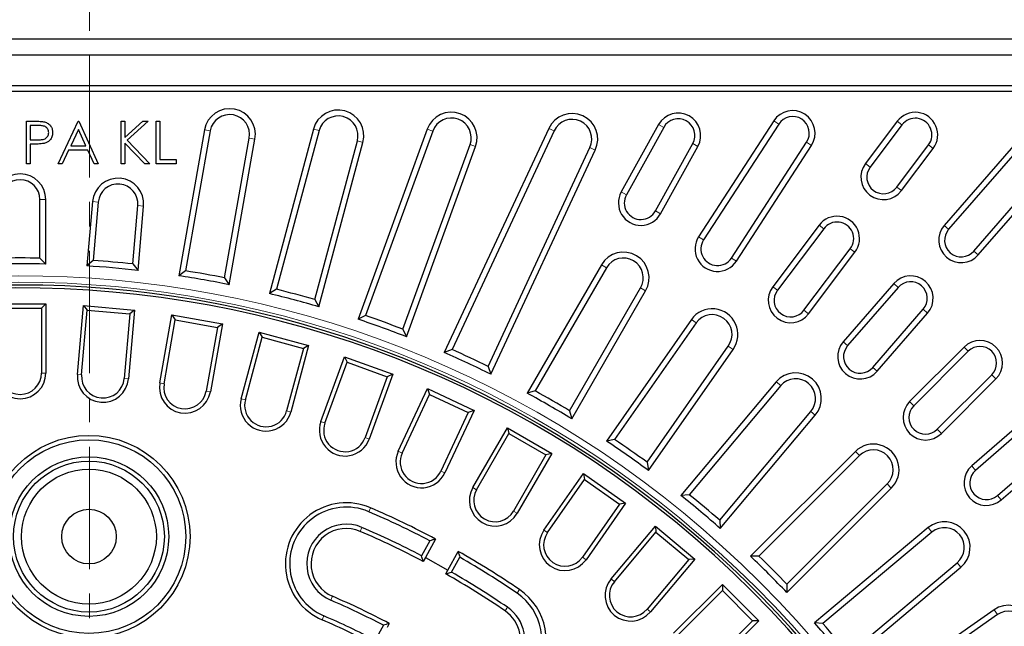
# Model space of a CAD drawing. Units: millimetres. Extents: x 0 to 420, y 0 to 297.
# Drawn here: x 118 to 169, y 230 to 262 of the extents above; entities that cross this region are included whole.
import ezdxf

# ---------------------------------------------------------------- set-up
doc = ezdxf.new("R2010")
doc.units = ezdxf.units.MM
doc.linetypes.add('CENTER', pattern=[10.16, 6.35, -1.27, 1.27, -1.27])

msp = doc.modelspace()

# ---------------------------------------------------------------- linework, layer by layer
at = {"color": 7, "linetype": 'CENTER', "lineweight": 18}
msp.add_line((121.203, 222.9919), (121.203, 267.6365), dxfattribs=at)
at = {"color": 7, "linetype": 'Continuous', "lineweight": 25}
for p, q in [((184.2615, 260.6603), (50.9282, 260.6603)), ((183.4197, 259.8186), (51.7699, 259.8186)), ((180.2703, 258.2352), (54.9194, 258.2352)), ((179.9669, 257.9319), (55.2227, 257.9319)), ((117.9226, 256.3939), (118.355, 256.3939)), ((117.9226, 254.189), (117.9226, 256.3939)), ((119.5621, 254.189), (120.608, 256.3939)), ((120.608, 256.3939), (120.6363, 256.3939)), ((120.6363, 256.3939), (121.6539, 254.189)), ((122.8411, 256.3939), (123.039, 256.3939)), ((122.8411, 254.189), (122.8411, 256.3939)), ((123.039, 256.3939), (123.039, 255.5543)), ((123.039, 255.5543), (123.9581, 256.3939)), ((124.2404, 256.3939), (123.1569, 255.4045)), ((123.9581, 256.3939), (124.2404, 256.3939)), ((124.6503, 254.189), (124.6503, 256.3939)), ((124.6503, 256.3939), (124.8481, 256.3939)), ((124.8481, 256.3939), (124.8481, 254.4152)), ((150.7535, 256.22), (148.8143, 252.7215)), ((156.7381, 256.4111), (152.8349, 250.4007)), ((156.9925, 256.2459), (153.0892, 250.2355)), ((163.1533, 256.3904), (161.4983, 254.1941)), ((118.5237, 256.1678), (118.1205, 256.1678)), ((118.1205, 256.1678), (118.1205, 255.4328)), ((120.6199, 255.9641), (120.2207, 255.1219)), ((121.0086, 255.1219), (120.6199, 255.9641)), ((127.1662, 255.9538), (125.8296, 248.3737)), ((127.4646, 255.8994), (126.1821, 248.6262)), ((132.8246, 255.9836), (130.5378, 247.449)), ((133.1176, 255.9051), (130.911, 247.6699)), ((138.7396, 255.9868), (135.1475, 246.1176)), ((139.0246, 255.8831), (135.5385, 246.305)), ((145.0485, 256.0231), (139.6236, 244.3894)), ((145.3234, 255.895), (140.0294, 244.5421)), ((151.0188, 256.0729), (149.0796, 252.5744)), ((163.3955, 256.2078), (161.7405, 254.0116)), ((170.0818, 256.1514), (165.5907, 250.9849)), ((170.3108, 255.9524), (165.8196, 250.7859)), ((118.1205, 255.4328), (118.5065, 255.4279)), ((118.2782, 255.2067), (118.1205, 255.2067)), ((118.1205, 255.2067), (118.1205, 254.189)), ((124.0615, 254.189), (123.039, 255.253)), ((123.039, 255.253), (123.039, 254.189)), ((123.1569, 255.4045), (124.3252, 254.189)), ((128.2109, 248.2685), (129.489, 255.5171)), ((128.4557, 247.9106), (129.7874, 255.4628)), ((132.9008, 247.1367), (135.1074, 255.3719)), ((133.1136, 246.7589), (135.4004, 255.2934)), ((150.5898, 251.7373), (152.529, 255.2358)), ((154.5374, 249.295), (158.4406, 255.3055)), ((120.1133, 254.8957), (119.7781, 254.189)), ((121.1129, 254.8957), (120.1133, 254.8957)), ((120.2207, 255.1219), (121.0086, 255.1219)), ((121.4388, 254.189), (121.1129, 254.8957)), ((137.4743, 245.6005), (140.9604, 255.1785)), ((137.6533, 245.2055), (141.2454, 255.0747)), ((141.8965, 243.6715), (147.1904, 255.0243)), ((142.0404, 243.2624), (147.4653, 254.8962)), ((150.8551, 251.5902), (152.7943, 255.0887)), ((154.7918, 249.1298), (158.695, 255.1403)), ((163.1196, 252.9724), (164.7745, 255.1687)), ((163.3618, 252.7899), (165.0168, 254.9861)), ((167.1228, 249.6531), (171.6139, 254.8195)), ((118.1205, 254.189), (117.9226, 254.189)), ((119.7781, 254.189), (119.5621, 254.189)), ((121.6539, 254.189), (121.4388, 254.189)), ((123.039, 254.189), (122.8411, 254.189)), ((124.3252, 254.189), (124.0615, 254.189)), ((125.6962, 254.189), (124.6503, 254.189)), ((124.8481, 254.4152), (125.6962, 254.4152)), ((125.6962, 254.4152), (125.6962, 254.189)), ((167.3517, 249.4541), (171.8428, 254.6205)), ((118.6249, 249.2874), (118.6249, 252.327)), ((118.9282, 248.9775), (118.9282, 252.327)), ((121.3507, 252.2212), (121.0587, 248.8845)), ((121.6528, 252.1948), (121.3879, 249.1667)), ((123.4401, 248.9872), (123.705, 252.0152)), ((123.7152, 248.652), (124.0072, 251.9888)), ((159.091, 250.9996), (156.6838, 247.805)), ((159.3333, 250.817), (156.926, 247.6225)), ((158.305, 246.5833), (160.7123, 249.7779)), ((158.5473, 246.4008), (160.9545, 249.5953)), ((118.6249, 249.2874), (118.9282, 248.9775)), ((121.3879, 249.1667), (121.0587, 248.8845)), ((123.4401, 248.9872), (123.7152, 248.652)), ((126.1821, 248.6262), (125.8296, 248.3737)), ((147.7806, 248.9435), (143.932, 242.2777)), ((148.0424, 248.7904), (144.3497, 242.3944)), ((128.2109, 248.2685), (128.4557, 247.9106)), ((130.911, 247.6699), (130.5378, 247.449)), ((146.1337, 241.3644), (149.814, 247.7388)), ((146.2414, 240.9444), (150.0758, 247.5856)), ((162.9665, 247.9661), (160.3423, 244.9472)), ((163.1954, 247.7671), (160.5712, 244.7483)), ((132.9008, 247.1367), (133.1136, 246.7589)), ((116.2615, 246.9103), (118.9282, 246.9103)), ((116.4848, 246.687), (118.7049, 246.687)), ((118.9282, 246.9103), (118.7049, 246.687)), ((118.7049, 246.687), (118.7049, 243.327)), ((118.9282, 246.9103), (118.9282, 243.327)), ((120.5663, 243.2555), (120.8786, 246.8252)), ((120.7887, 243.236), (121.0815, 246.5833)), ((120.8786, 246.8252), (121.0815, 246.5833)), ((120.8786, 246.8252), (123.5351, 246.5927)), ((121.0815, 246.5833), (123.2932, 246.3898)), ((123.5351, 246.5927), (123.2228, 243.023)), ((123.5351, 246.5927), (123.2932, 246.3898)), ((161.8743, 243.6154), (164.4986, 246.6343)), ((123.2932, 246.3898), (123.0003, 243.0425)), ((124.8484, 242.809), (125.4706, 246.3379)), ((125.0683, 242.7703), (125.6518, 246.0793)), ((125.4706, 246.3379), (125.6518, 246.0793)), ((125.4706, 246.3379), (128.0968, 245.8749)), ((125.6518, 246.0793), (127.8381, 245.6937)), ((135.5385, 246.305), (135.1475, 246.1176)), ((152.4549, 246.1036), (148.0401, 239.7985)), ((162.1032, 243.4164), (164.7275, 246.4353)), ((127.8381, 245.6937), (127.2546, 242.3847)), ((128.0968, 245.8749), (127.4745, 242.346)), ((128.0968, 245.8749), (127.8381, 245.6937)), ((137.4743, 245.6005), (137.6533, 245.2055)), ((152.7024, 245.9282), (148.4663, 239.8784)), ((129.0753, 241.9911), (130.0028, 245.4523)), ((129.291, 241.9333), (130.1607, 245.1788)), ((130.0028, 245.4523), (130.1607, 245.1788)), ((130.0028, 245.4523), (132.5786, 244.7621)), ((130.1607, 245.1788), (132.3051, 244.6042)), ((132.3051, 244.6042), (131.4355, 241.3587)), ((132.5786, 244.7621), (131.6511, 241.3009)), ((132.5786, 244.7621), (132.3051, 244.6042)), ((140.0294, 244.5421), (139.6236, 244.3894)), ((150.1537, 238.6968), (154.3755, 244.7262)), ((150.2245, 238.269), (154.623, 244.5508)), ((166.6209, 244.6696), (163.7925, 241.8412)), ((166.8354, 244.4552), (164.0069, 241.6267)), ((133.2149, 240.8078), (134.4405, 244.1751)), ((134.4405, 244.1751), (134.5739, 243.8889)), ((134.4405, 244.1751), (136.9463, 243.263)), ((133.4247, 240.7315), (134.5739, 243.8889)), ((134.5739, 243.8889), (136.6601, 243.1296)), ((141.8965, 243.6715), (142.0404, 243.2624)), ((136.6601, 243.1296), (135.5109, 239.9722)), ((136.9463, 243.263), (135.7207, 239.8958)), ((136.9463, 243.263), (136.6601, 243.1296)), ((165.2279, 240.4058), (168.0563, 243.2342)), ((165.4424, 240.1913), (168.2708, 243.0197)), ((137.2356, 239.2683), (138.75, 242.5159)), ((138.75, 242.5159), (138.858, 242.2192)), ((138.75, 242.5159), (141.1668, 241.3889)), ((156.8639, 242.867), (151.9164, 236.9708)), ((157.0952, 242.6707), (152.3479, 237.0132)), ((137.438, 239.174), (138.858, 242.2192)), ((138.858, 242.2192), (140.87, 241.2809)), ((144.3497, 242.3944), (143.932, 242.2777)), ((141.1668, 241.3889), (139.6524, 238.1413)), ((141.1668, 241.3889), (140.87, 241.2809)), ((140.87, 241.2809), (139.45, 238.2357)), ((146.1337, 241.3644), (146.2414, 240.9444)), ((153.926, 235.689), (158.6572, 241.3275)), ((153.9591, 235.2567), (158.8885, 241.1312)), ((170.0364, 241.1263), (167.0176, 238.5021)), ((170.2354, 240.8974), (167.2166, 238.2732)), ((141.1068, 237.3842), (142.8985, 240.4875)), ((142.8985, 240.4875), (142.9802, 240.1825)), ((142.8985, 240.4875), (145.2079, 239.1542)), ((141.3002, 237.2726), (142.9802, 240.1825)), ((142.9802, 240.1825), (144.9028, 239.0724)), ((148.4663, 239.8784), (148.0401, 239.7985)), ((168.3494, 236.97), (171.3683, 239.5942)), ((168.5484, 236.7411), (171.5673, 239.3653)), ((144.9028, 239.0724), (143.2228, 236.1625)), ((145.2079, 239.1542), (143.4162, 236.0509)), ((145.2079, 239.1542), (144.9028, 239.0724)), ((160.9741, 239.2585), (155.5315, 233.8159)), ((161.1873, 239.0428), (155.9651, 233.8205)), ((150.1537, 238.6968), (150.2245, 238.269)), ((144.7991, 235.1699), (146.8544, 238.1052)), ((146.8544, 238.1052), (146.9092, 237.7942)), ((146.8544, 238.1052), (149.0388, 236.5757)), ((144.982, 235.0418), (146.9092, 237.7942)), ((146.9092, 237.7942), (148.7278, 236.5208)), ((157.4171, 231.9303), (162.8396, 237.3528)), ((157.4217, 232.3639), (162.6264, 237.5685)), ((152.3479, 237.0132), (151.9164, 236.9708)), ((148.7278, 236.5208), (146.8006, 233.7685)), ((149.0388, 236.5757), (146.9835, 233.6404)), ((149.0388, 236.5757), (148.7278, 236.5208)), ((148.2843, 232.6422), (150.5876, 235.3872)), ((150.5876, 235.3872), (150.6151, 235.0726)), ((150.5876, 235.3872), (152.6304, 233.6731)), ((153.926, 235.689), (153.9591, 235.2567)), ((164.7541, 235.3055), (158.8578, 230.358)), ((148.4553, 232.4987), (150.6151, 235.0726)), ((150.6151, 235.0726), (152.3158, 233.6456)), ((164.9477, 235.0721), (159.2902, 230.3248)), ((138.8686, 234.6209), (138.442, 233.8433)), ((139.1736, 234.7126), (138.6426, 233.7448)), ((138.6426, 233.7448), (138.5322, 233.5435)), ((138.6426, 233.7448), (139.8116, 233.1035)), ((139.8116, 233.1035), (140.3426, 234.0713)), ((140.0025, 232.9872), (140.4291, 233.7647)), ((155.9651, 233.8205), (155.5315, 233.8159)), ((152.3158, 233.6456), (150.156, 231.0717)), ((152.6304, 233.6731), (150.3271, 230.9281)), ((152.6304, 233.6731), (152.3158, 233.6456)), ((160.5719, 228.3152), (166.4465, 233.2445)), ((160.6144, 228.7467), (166.2528, 233.4779)), ((139.7012, 232.9022), (139.8116, 233.1035)), ((151.536, 229.8204), (154.0698, 232.3542)), ((154.0698, 232.3542), (154.0698, 232.0384)), ((154.0698, 232.3542), (155.9554, 230.4686)), ((157.4217, 232.3639), (157.4171, 231.9303)), ((151.6938, 229.6625), (154.0698, 232.0384)), ((154.0698, 232.0384), (155.6396, 230.4686)), ((168.1752, 231.0381), (161.8702, 226.6233)), ((168.3478, 230.7887), (162.298, 226.5526)), ((136.4631, 230.2363), (136.0365, 229.4587)), ((136.7684, 230.3284), (136.654, 230.12)), ((155.6396, 230.4686), (153.2637, 228.0927)), ((155.9554, 230.4686), (153.4216, 227.9348)), ((155.9554, 230.4686), (155.6396, 230.4686)), ((159.2902, 230.3248), (158.8578, 230.358))]:
    msp.add_line(p, q, dxfattribs=at)
at = {"color": 8, "linetype": 'Continuous', "lineweight": 18}
for p, q in [((151.0188, 256.0729), (150.7535, 256.22)), ((156.9925, 256.2459), (156.7381, 256.4111)), ((163.3955, 256.2078), (163.1533, 256.3904)), ((127.4646, 255.8994), (127.1662, 255.9538)), ((133.1176, 255.9051), (132.8246, 255.9836)), ((139.0246, 255.8831), (138.7396, 255.9868)), ((145.3234, 255.895), (145.0485, 256.0231)), ((129.489, 255.5171), (129.7874, 255.4628)), ((135.1074, 255.3719), (135.4004, 255.2934)), ((152.529, 255.2358), (152.7943, 255.0887)), ((158.4406, 255.3055), (158.695, 255.1403)), ((140.9604, 255.1785), (141.2454, 255.0747)), ((147.1904, 255.0243), (147.4653, 254.8962)), ((164.7745, 255.1687), (165.0168, 254.9861)), ((161.7405, 254.0116), (161.4983, 254.1941)), ((149.0796, 252.5744), (148.8143, 252.7215)), ((163.1196, 252.9724), (163.3618, 252.7899)), ((118.6249, 252.327), (118.9282, 252.327)), ((121.6528, 252.1948), (121.3507, 252.2212)), ((123.705, 252.0152), (124.0072, 251.9888)), ((150.5898, 251.7373), (150.8551, 251.5902)), ((159.3333, 250.817), (159.091, 250.9996)), ((165.8196, 250.7859), (165.5907, 250.9849)), ((153.0892, 250.2355), (152.8349, 250.4007)), ((160.7123, 249.7779), (160.9545, 249.5953)), ((167.1228, 249.6531), (167.3517, 249.4541)), ((154.5374, 249.295), (154.7918, 249.1298)), ((148.0424, 248.7904), (147.7806, 248.9435)), ((149.814, 247.7388), (150.0758, 247.5856)), ((156.926, 247.6225), (156.6838, 247.805)), ((163.1954, 247.7671), (162.9665, 247.9661)), ((158.305, 246.5833), (158.5473, 246.4008)), ((164.4986, 246.6343), (164.7275, 246.4353)), ((152.7024, 245.9282), (152.4549, 246.1036)), ((154.3755, 244.7262), (154.623, 244.5508)), ((160.5712, 244.7483), (160.3423, 244.9472)), ((166.8354, 244.4552), (166.6209, 244.6696)), ((161.8743, 243.6154), (162.1032, 243.4164)), ((118.9282, 243.327), (118.7049, 243.327)), ((120.5663, 243.2555), (120.7887, 243.236)), ((123.2228, 243.023), (123.0003, 243.0425)), ((168.0563, 243.2342), (168.2708, 243.0197)), ((124.8484, 242.809), (125.0683, 242.7703)), ((157.0952, 242.6707), (156.8639, 242.867)), ((127.4745, 242.346), (127.2546, 242.3847)), ((129.0753, 241.9911), (129.291, 241.9333)), ((164.0069, 241.6267), (163.7925, 241.8412)), ((131.6511, 241.3009), (131.4355, 241.3587)), ((158.6572, 241.3275), (158.8885, 241.1312)), ((133.2149, 240.8078), (133.4247, 240.7315)), ((165.2279, 240.4058), (165.4424, 240.1913)), ((135.7207, 239.8958), (135.5109, 239.9722)), ((137.2356, 239.2683), (137.438, 239.174)), ((161.1873, 239.0428), (160.9741, 239.2585)), ((167.2166, 238.2732), (167.0176, 238.5021)), ((139.6524, 238.1413), (139.45, 238.2357)), ((141.1068, 237.3842), (141.3002, 237.2726)), ((162.6264, 237.5685), (162.8396, 237.3528)), ((168.3494, 236.97), (168.5484, 236.7411)), ((135.7859, 236.3346), (135.6978, 236.1295)), ((143.4162, 236.0509), (143.2228, 236.1625)), ((135.2596, 235.1096), (135.3478, 235.3147)), ((164.9477, 235.0721), (164.7541, 235.3055)), ((144.7991, 235.1699), (144.982, 235.0418)), ((146.9835, 233.6404), (146.8006, 233.7685)), ((166.2528, 233.4779), (166.4465, 233.2445)), ((148.2843, 232.6422), (148.4553, 232.4987)), ((133.8122, 231.7407), (133.7241, 231.5355)), ((143.5308, 232.0857), (143.4051, 231.9011)), ((142.7803, 230.9835), (142.906, 231.1681)), ((133.2859, 230.5156), (133.374, 230.7208)), ((150.3271, 230.9281), (150.156, 231.0717)), ((168.3478, 230.7887), (168.1752, 231.0381))]:
    msp.add_line(p, q, dxfattribs=at)
at = {"color": 7, "linetype": 'Continuous', "lineweight": 25}
for radius in [5.25, 5.0267, 4.14, 3.9167, 3.5, 1.4167]:
    msp.add_circle((121.1682, 234.8376), radius, dxfattribs=at)
for centre, radius, start, end in [((128.4768, 255.7083), 1.3334, 349.39042, 169.39042), ((128.4768, 255.7083), 1.0301, 349.30646, 169.30646), ((134.1125, 255.6385), 1.3333, 345, 165), ((139.9925, 255.5308), 1.3333, 340, 160), ((146.2569, 255.4597), 1.3333, 335, 155), ((151.7739, 255.6543), 1.1667, 331, 151), ((157.7166, 255.7757), 1.1667, 327, 147), ((164.085, 255.6882), 1.1667, 323, 143), ((134.1125, 255.6385), 1.03, 345, 165), ((139.9925, 255.5308), 1.03, 340, 160), ((146.2569, 255.4597), 1.03, 335, 155), ((151.7739, 255.6543), 0.8634, 331, 151), ((157.7166, 255.7757), 0.8634, 327, 147), ((164.085, 255.6882), 0.8634, 323, 143), ((162.43, 253.492), 1.1667, 143, 323), ((117.5948, 252.327), 1.3333, 0, 180), ((162.43, 253.492), 0.8634, 143, 323), ((117.5948, 252.327), 1.03, 0, 180), ((122.6789, 252.105), 1.3333, 355, 175), ((122.6789, 252.105), 1.03, 355, 175), ((149.8347, 252.1559), 1.1667, 151, 331), ((149.8347, 252.1559), 0.8634, 151, 331), ((160.0228, 250.2975), 1.1667, 323, 143), ((160.0228, 250.2975), 0.8634, 323, 143), ((166.4712, 250.2195), 1.1667, 139, 319), ((166.4712, 250.2195), 0.8634, 139, 319), ((153.8133, 249.7652), 1.1667, 147, 327), ((153.8133, 249.7652), 0.8634, 147, 327), ((148.9282, 248.2646), 1.3334, 329.39042, 149.39042), ((117.5948, 193.9937), 55.3033, 88.9328, 91.0672), ((117.5948, 193.9937), 55.3033, 83.9328, 86.0672), ((148.9282, 248.2646), 1.0301, 329.30646, 149.30646), ((117.5948, 193.9937), 55, 88.61088, 91.38912), ((117.5948, 193.9937), 55, 83.61088, 86.38912), ((117.5948, 193.9937), 55.3033, 78.9328, 81.0672), ((117.5948, 193.9937), 55, 78.61088, 81.38912), ((163.847, 247.2007), 1.1667, 319, 139), ((163.847, 247.2007), 0.8634, 319, 139), ((117.5948, 193.9937), 53.8942, 229.43408, 180), ((117.5948, 193.9937), 53.75, 229.44599, 220.55401), ((117.5948, 193.9937), 55.3033, 73.9328, 76.0672), ((157.6155, 247.1029), 1.1667, 143, 323), ((157.6155, 247.1029), 0.8634, 143, 323), ((117.5948, 193.9937), 55, 73.61088, 76.38912), ((153.539, 245.3272), 1.3334, 324.39042, 144.39042), ((117.5948, 193.9937), 55, 68.61088, 71.38912), ((117.5948, 193.9937), 55.3033, 68.9328, 71.0672), ((153.539, 245.3272), 1.0301, 324.30646, 144.30646), ((167.4459, 243.8447), 1.1667, 315, 135), ((117.5948, 193.9937), 55.3033, 63.9328, 66.0672), ((161.2228, 244.1818), 1.1667, 139, 319), ((161.2228, 244.1818), 0.8634, 139, 319), ((167.4459, 243.8447), 0.8634, 315, 135), ((117.5948, 193.9937), 55, 63.61088, 66.38912), ((117.5948, 243.327), 1.3333, 180, 0), ((117.5948, 243.327), 1.11, 180, 360), ((121.8945, 243.1393), 1.3333, 175, 355), ((121.8945, 243.1393), 1.11, 175, 355), ((157.8762, 241.9991), 1.3334, 319.39042, 139.39042), ((157.8762, 241.9991), 1.0301, 319.30646, 139.30646), ((126.1615, 242.5775), 1.3333, 170, 350), ((126.1615, 242.5775), 1.11, 170, 350), ((130.3632, 241.646), 1.3333, 165, 345), ((130.3632, 241.646), 1.11, 165, 345), ((117.5948, 193.9937), 55, 58.61088, 61.38912), ((117.5948, 193.9937), 55.3033, 58.9328, 61.0672), ((164.6174, 241.0163), 1.1667, 135, 315), ((164.6174, 241.0163), 0.8634, 135, 315), ((134.4678, 240.3518), 1.3333, 160, 340), ((134.4678, 240.3518), 1.11, 160, 340), ((117.5948, 193.9937), 55.3033, 53.9328, 56.0672), ((117.5948, 193.9937), 55, 53.61088, 56.38912), ((161.9069, 238.3057), 1.3334, 314.39042, 134.39042), ((161.9069, 238.3057), 1.0301, 314.30646, 134.30646), ((138.444, 238.7048), 1.3333, 155, 335), ((138.444, 238.7048), 1.11, 155, 335), ((167.783, 237.6216), 1.1667, 131, 311), ((167.783, 237.6216), 0.8634, 131, 311), ((142.2615, 236.7176), 1.3333, 150, 330), ((142.2615, 236.7176), 1.11, 150, 330), ((117.5948, 193.9937), 55, 48.61088, 51.38912), ((117.5948, 193.9937), 55.3033, 48.9328, 51.0672), ((134.5359, 233.4251), 3.1667, 66.75, 246.75), ((134.5359, 233.4251), 2.9434, 66.75, 246.75), ((117.5948, 193.9937), 46.0833, 62.0789, 66.75), ((117.5948, 193.9937), 45.86, 62.36195, 66.75), ((134.5359, 233.4251), 2.0566, 66.75, 246.75), ((134.5359, 233.4251), 1.8333, 66.75, 246.75), ((117.5948, 193.9937), 44.9733, 62.38388, 66.75), ((165.6003, 234.275), 1.3334, 309.39042, 129.39042), ((165.6003, 234.275), 1.0301, 309.30646, 129.30646), ((117.5948, 193.9937), 44.75, 62.1036, 66.75), ((145.8913, 234.4052), 1.3333, 145, 325), ((145.8913, 234.4052), 1.11, 145, 325), ((117.5948, 193.9937), 46.0833, 55.75, 60.4211), ((117.5948, 193.9937), 45.86, 55.75, 60.13805), ((117.5948, 193.9937), 55, 43.61088, 46.38912), ((117.5948, 193.9937), 55.3033, 43.9328, 46.0672), ((117.5948, 193.9937), 44.75, 55.75, 60.3964), ((117.5948, 193.9937), 44.9733, 55.75, 60.11612), ((149.3057, 231.7852), 1.3333, 140, 320), ((149.3057, 231.7852), 1.11, 140, 320), ((117.5948, 193.9937), 41.0833, 62.17979, 66.75), ((141.7485, 229.4681), 3.1667, 235.75, 55.75), ((141.7485, 229.4681), 2.9434, 235.75, 55.75), ((117.5948, 193.9937), 40.86, 62.49804, 66.75), ((141.7485, 229.4681), 2.0566, 235.75, 55.75), ((168.9284, 229.9378), 1.3334, 304.39042, 124.39042), ((117.5948, 193.9937), 39.9733, 62.52573, 66.75), ((141.7485, 229.4681), 1.8333, 235.75, 55.75), ((168.9284, 229.9378), 1.0301, 304.30646, 124.30646), ((117.5948, 193.9937), 39.75, 62.21098, 66.75), ((117.5948, 193.9937), 55, 38.61088, 41.38912), ((117.5948, 193.9937), 55.3033, 38.9328, 41.0672)]:
    msp.add_arc(centre, radius, start, end, dxfattribs=at)
at = {"color": 8, "linetype": 'Continuous', "lineweight": 18}
for radius in [54.3761, 54.043]:
    msp.add_arc((117.5948, 193.9937), radius, 229.97182, 220.02818, dxfattribs=at)
at = {"color": 7, "linetype": 'Continuous', "lineweight": 25}
for points, knots in [([(118.355, 256.3939), (118.4493, 256.3942), (118.6175, 256.3947), (118.784, 256.3711), (118.8572, 256.3608)], [0, 0, 0, 0, 0.5603137, 1, 1, 1, 1]), ([(118.8572, 256.3608), (118.9242, 256.3366), (119.0581, 256.2881), (119.1972, 256.1394), (119.2695, 255.9696), (119.2761, 255.8582), (119.2794, 255.8025)], [0, 0, 0, 0, 0.2797199, 0.5593949, 0.7795065, 1, 1, 1, 1]), ([(118.5065, 255.4279), (118.5712, 255.4291), (118.7003, 255.4315), (118.864, 255.4627), (118.9716, 255.5373), (119.0569, 255.6383), (119.0717, 255.7364), (119.0816, 255.8016)], [0, 0, 0, 0, 0.2511151, 0.501025, 0.6263454, 0.7516847, 1, 1, 1, 1]), ([(119.0816, 255.8016), (119.0717, 255.8649), (119.0568, 255.9603), (118.9753, 256.0595), (118.8722, 256.1347), (118.7122, 256.1645), (118.5867, 256.1667), (118.5237, 256.1678)], [0, 0, 0, 0, 0.2483528, 0.3737211, 0.4990557, 0.7488835, 1, 1, 1, 1]), ([(119.2794, 255.8025), (119.2742, 255.7298), (119.2637, 255.5846), (119.1532, 255.4077), (119.003, 255.2935), (118.8941, 255.2598), (118.8395, 255.2429)], [0, 0, 0, 0, 0.2800989, 0.5593238, 0.7794579, 1, 1, 1, 1]), ([(118.8395, 255.2429), (118.7352, 255.2298), (118.5487, 255.2063), (118.3609, 255.2066), (118.2782, 255.2067)], [0, 0, 0, 0, 0.5596942, 1, 1, 1, 1]), ([(139.1736, 234.7126), (139.1166, 234.6955), (139.015, 234.665), (138.9133, 234.6344), (138.8686, 234.6209)], [0, 0, 0, 0, 0.5605693, 1, 1, 1, 1]), ([(138.5322, 233.5435), (138.5154, 233.5994), (138.4854, 233.6995), (138.4553, 233.7993), (138.442, 233.8433)], [0, 0, 0, 0, 0.55943387, 1, 1, 1, 1]), ([(140.3426, 234.0713), (140.3588, 234.014), (140.3877, 233.912), (140.4164, 233.8097), (140.4291, 233.7647)], [0, 0, 0, 0, 0.5605693, 1, 1, 1, 1]), ([(139.7012, 232.9022), (139.7574, 232.9181), (139.8579, 232.9465), (139.9583, 232.9747), (140.0025, 232.9872)], [0, 0, 0, 0, 0.55943387, 1, 1, 1, 1]), ([(136.7684, 230.3284), (136.7114, 230.3113), (136.6097, 230.2807), (136.5079, 230.2499), (136.4631, 230.2363)], [0, 0, 0, 0, 0.5606399, 1, 1, 1, 1])]:
    msp.add_open_spline(points, degree=3, knots=knots, dxfattribs=at)

doc.saveas('drawing.dxf')
